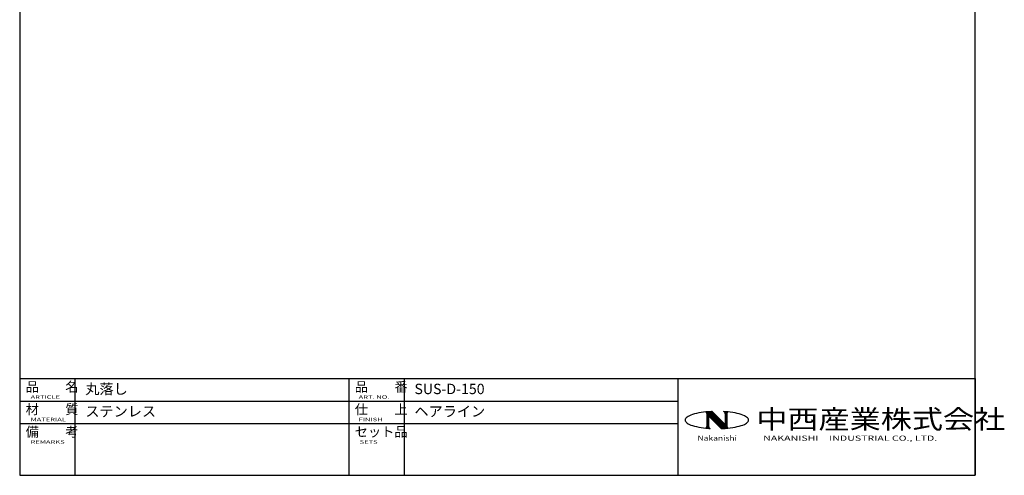
# Model space of a CAD drawing. Extents: x 135 to 420, y 9 to 396.
# Drawn here: x 135 to 420, y 9 to 141 of the extents above; entities that cross this region are included whole.
import ezdxf
from ezdxf.enums import TextEntityAlignment as Align

# ---------------------------------------------------------------- set-up
doc = ezdxf.new("R2010")
doc.units = 0
doc.header["$LTSCALE"] = 2.5
doc.layers.get('0').update_dxf_attribs({"color": 3, "linetype": 'CONTINUOUS'})
doc.layers.add('AM_BOR', color=7, linetype='CONTINUOUS')
doc.styles.get("Standard").update_dxf_attribs({"font": 'dim.shx', "bigfont": 'extfont.shx'})

# ---------------------------------------------------------------- blocks, each defined once
blk = doc.blocks.new('A$C1C06296A')
at = {"layer": 'AM_BOR', "color": 4}
for p, q in [((0, 28), (276.5, 28)), ((0, 28), (0, 15)), ((16, 28), (16, 15)), ((95.25, 28), (95.25, 0)), ((111.25, 28), (111.25, 0)), ((190.5, 28), (190.5, 0)), ((276.5, 28), (276.5, 0)), ((0, 21.5), (190.5, 21.5)), ((0, 15), (190.5, 15)), ((0, 15), (0, 0)), ((0, 15), (0, 0)), ((16, 15), (16, 0)), ((0, 0), (276.5, 0))]:
    blk.add_line(p, q, dxfattribs=at)
at = {"layer": 'AM_BOR'}
for p, q in [((193.84, 17.24), (193.47, 17.05)), ((194.27, 17.43), (193.84, 17.24)), ((194.76, 17.6), (194.27, 17.43)), ((195.3, 17.76), (194.76, 17.6)), ((195.89, 17.91), (195.3, 17.76)), ((196.53, 18.04), (195.89, 17.91)), ((197.2, 18.16), (196.53, 18.04)), ((197.91, 18.26), (197.2, 18.16)), ((198.55, 18.33), (197.91, 18.26)), ((198.65, 18.34), (198.55, 18.33)), ((199.41, 18.41), (198.65, 18.34)), ((198.79, 18.13), (203.39, 13.53)), ((198.85, 18.36), (203.66, 13.55)), ((198.87, 17.89), (203.23, 13.52)), ((198.87, 17.87), (198.87, 14.13)), ((199.02, 18.38), (199.02, 13.61)), ((199.11, 18.38), (203.92, 13.56)), ((199.22, 18.39), (199.22, 13.59)), ((199.37, 18.41), (204.19, 13.58)), ((199.37, 17.18), (199.37, 14.2)), ((199.37, 17.18), (203.03, 13.52)), ((200.19, 18.46), (199.41, 18.41)), ((199.63, 18.42), (204.45, 13.6)), ((199.9, 18.44), (204.71, 13.63)), ((200.16, 18.45), (204.95, 13.67)), ((200.44, 18.47), (200.19, 18.46)), ((200.44, 18.47), (204.2, 14.7)), ((204.16, 18.41), (203.71, 18.44)), ((204.92, 18.34), (204.16, 18.41)), ((204.2, 17.79), (204.2, 14.7)), ((204.36, 18.39), (204.36, 13.59)), ((204.55, 18.38), (204.55, 13.61)), ((204.7, 17.87), (204.7, 14.18)), ((205.02, 18.33), (204.92, 18.34)), ((205.66, 18.26), (205.02, 18.33)), ((206.37, 18.16), (205.66, 18.26)), ((207.05, 18.04), (206.37, 18.16)), ((207.68, 17.91), (207.05, 18.04)), ((208.27, 17.76), (207.68, 17.91)), ((208.81, 17.6), (208.27, 17.76)), ((209.3, 17.43), (208.81, 17.6)), ((209.73, 17.24), (209.3, 17.43)), ((210.1, 17.05), (209.73, 17.24)), ((192.65, 16.21), (192.62, 15.99)), ((192.62, 15.99), (192.65, 15.78)), ((192.75, 16.43), (192.65, 16.21)), ((192.65, 15.78), (192.75, 15.56)), ((192.93, 16.64), (192.75, 16.43)), ((192.75, 15.56), (192.93, 15.35)), ((193.17, 16.85), (192.93, 16.64)), ((192.93, 15.35), (193.17, 15.14)), ((193.47, 17.05), (193.17, 16.85)), ((193.17, 15.14), (193.47, 14.94)), ((193.47, 14.94), (193.84, 14.74)), ((193.84, 14.74), (194.27, 14.56)), ((194.27, 14.56), (194.76, 14.39)), ((194.76, 14.39), (195.3, 14.22)), ((208.27, 14.22), (208.81, 14.39)), ((208.81, 14.39), (209.3, 14.56)), ((209.3, 14.56), (209.73, 14.74)), ((209.73, 14.74), (210.1, 14.94)), ((210.4, 16.85), (210.1, 17.05)), ((210.1, 14.94), (210.4, 15.14)), ((210.64, 16.64), (210.4, 16.85)), ((210.4, 15.14), (210.64, 15.35)), ((210.82, 16.43), (210.64, 16.64)), ((210.64, 15.35), (210.82, 15.56)), ((210.92, 16.21), (210.82, 16.43)), ((210.82, 15.56), (210.92, 15.78)), ((210.96, 15.99), (210.92, 16.21)), ((210.92, 15.78), (210.96, 15.99)), ((195.3, 14.22), (195.89, 14.08)), ((195.89, 14.08), (196.53, 13.94)), ((196.53, 13.94), (197.2, 13.83)), ((197.2, 13.83), (197.91, 13.73)), ((197.91, 13.73), (198.54, 13.66)), ((198.54, 13.66), (198.65, 13.64)), ((198.65, 13.64), (199.41, 13.58)), ((199.41, 13.58), (199.88, 13.55)), ((203.03, 13.52), (203.38, 13.53)), ((203.38, 13.53), (204.16, 13.58)), ((204.16, 13.58), (204.7, 13.62)), ((204.7, 13.62), (204.92, 13.64)), ((204.92, 13.64), (205.66, 13.73)), ((205.66, 13.73), (206.37, 13.83)), ((206.37, 13.83), (207.05, 13.94)), ((207.05, 13.94), (207.68, 14.08)), ((207.68, 14.08), (208.27, 14.22))]:
    blk.add_line(p, q, dxfattribs=at)
for centre, radius, start, end in [((198.37, 17.87), 0.5, 0, 50.2655), ((203.54, 17.79), 0.667, 0, 74.7148), ((205.2, 17.87), 0.5, 127.0285, 180), ((198.37, 14.13), 0.5, 304.6976, 0), ((200.04, 14.2), 0.667, 180, 256.4858), ((205.2, 14.18), 0.5, 180, 244.5185)]:
    blk.add_arc(centre, radius, start, end, dxfattribs=at)
at = {"layer": 'AM_BOR', "color": 7}
for s, p in [('品\u3000\u3000名', (1.73, 24.2)), ('品\u3000\u3000番', (96.98, 24.2)), ('材\u3000\u3000質', (1.73, 17.7)), ('仕\u3000\u3000上', (96.98, 17.7)), ('備\u3000\u3000考', (1.73, 11.2)), ('セット品', (96.98, 11.2))]:
    blk.add_text(s, height=2.8, dxfattribs=at).set_placement(p)
at = {"layer": 'AM_BOR', "color": 7, "width": 1.6}
for s, p in [('ARTICLE', (3.15, 22.15)), ('ART. NO.', (98.1, 22.15)), ('MATERIAL', (3.15, 15.65)), ('FINISH', (98.1, 15.65)), ('REMARKS', (3.15, 9.15)), ('SETS', (98.4, 9.15))]:
    blk.add_text(s, height=1, dxfattribs=at).set_placement(p)
at = {"layer": 'AM_BOR', "color": 3, "width": 1.2}
blk.add_text('中西産業株式会社', height=5.5, dxfattribs=at).set_placement((213.2, 13.5))
at = {"layer": 'AM_BOR', "color": 4}
for s, width, p in [('Nakanishi', 1.2, (196.19, 10)), ('NAKANISHI\u3000INDUSTRIAL CO., LTD.', 1.5, (215.18, 10))]:
    blk.add_text(s, height=1.5, dxfattribs=dict(at, width=width)).set_placement(p)
at = {"layer": 'AM_BOR', "color": 7}
for tag, p in [('ARTICLE｛20｝', (19, 25)), ('ART_NO｛20｝', (114.25, 25)), ('MATERIAK｛20｝', (19, 18.5)), ('FINISH｛20｝', (114.25, 18.5)), ('REMARKS｛20｝', (19.06, 12)), ('SETS｛20｝', (114.31, 12)), ('REMARKS｛20｝', (19.06, 7)), ('SETS｛20｝', (114.31, 7)), ('REMARKS｛20｝', (19.06, 2)), ('SETS｛20｝', (114.31, 2))]:
    blk.add_attdef(tag, text='', height=3, dxfattribs=at).set_placement(p, align=Align.MIDDLE_LEFT)

msp = doc.modelspace()

# ---------------------------------------------------------------- linework, layer by layer
for p, q in [((135.5, 396), (135.5, 9)), ((412, 9), (412, 396))]:
    msp.add_line(p, q)

# ---------------------------------------------------------------- block references
msp.add_blockref('A$C1C06296A', (135.5, 9)).add_auto_attribs({'ART_NO｛20｝': 'SUS-D-150', 'ARTICLE｛20｝': '丸落し', 'FINISH｛20｝': 'ヘアライン', 'MATERIAK｛20｝': 'ステンレス'})

doc.saveas('drawing.dxf')
